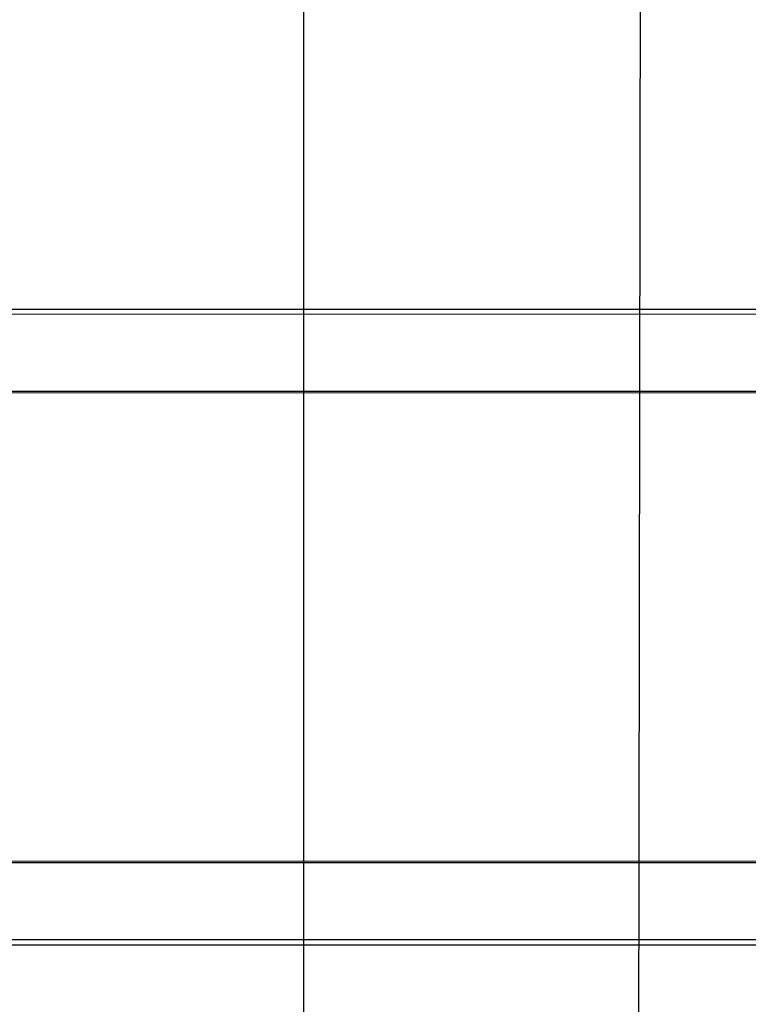
# Model space of a CAD drawing. Extents: x 272 to 9475, y -1547 to 2841.
# Drawn here: x 3109 to 3962, y 193 to 1348 of the extents above; entities that cross this region are included whole.
import ezdxf

# ---------------------------------------------------------------- set-up
doc = ezdxf.new("R2010")
doc.units = 0
doc.layers.add('LAYER01', color=7, linetype='Continuous')
doc.layers.add('LAYER02', color=7, linetype='Continuous')

msp = doc.modelspace()

# ---------------------------------------------------------------- linework, layer by layer
at = {"layer": 'LAYER01', "color": 7, "linetype": 'Continuous'}
for p, q in [((5275.2, 1008), (2629.6, 1007.7)), ((5186.3, 912), (2359.6, 911.7)), ((5186.3, 359.3), (2359.6, 359)), ((2629.6, 262.9), (5275.2, 263.2))]:
    msp.add_line(p, q, dxfattribs=at)
at = {"layer": 'LAYER01', "color": 8, "linetype": 'Continuous'}
for p, q in [((5276.1, 1002.4), (2366.4, 1002.1)), ((5185.7, 910.2), (2368.5, 909.9)), ((5185.7, 361), (2368.5, 360.7)), ((5276.1, 268.8), (2366.4, 268.5))]:
    msp.add_line(p, q, dxfattribs=at)
at = {"layer": 'LAYER02', "color": 0, "linetype": 'ByBlock'}
msp.add_lwpolyline([(1466.1, -932.3), (3441.4, -932.3), (3441.4, 2212.4), (1466.1, 2212.4), (761, 1117.8), (761, 586.3), (763.1, 161.1), (1466.1, -932.3)], dxfattribs=at)
at = {"layer": 'LAYER02', "color": 54}
msp.add_lwpolyline([(3835.9, 1662.7), (3832.7, -381.4), (3826.8, -405)], dxfattribs=at)

doc.saveas('drawing.dxf')
